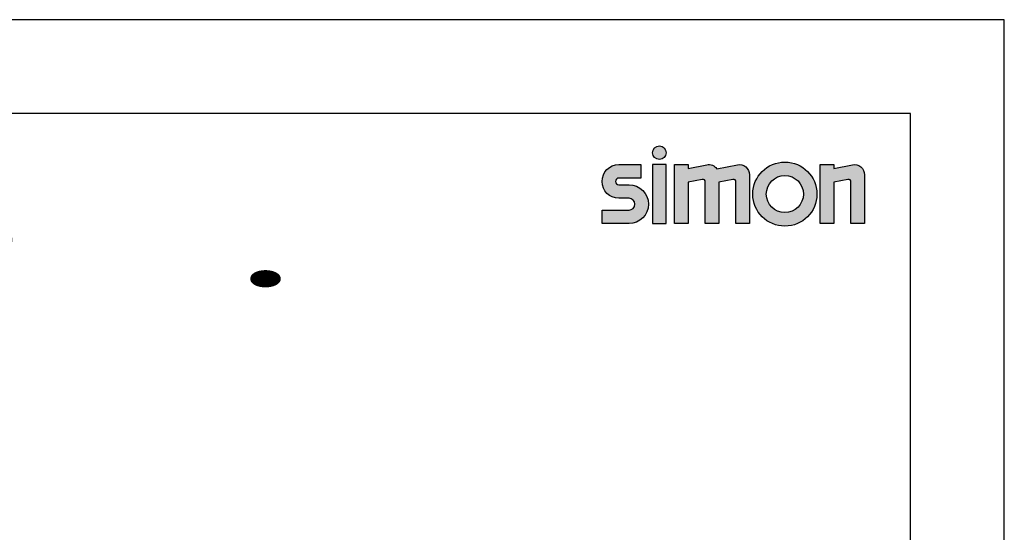
# Model space of a CAD drawing. Units: millimetres. Extents: x 0 to 210, y 0 to 297.
# Drawn here: x 105 to 210, y 242 to 297 of the extents above; entities that cross this region are included whole.
import ezdxf
from ezdxf.enums import TextEntityAlignment as Align

# ---------------------------------------------------------------- set-up
doc = ezdxf.new("R2010")
doc.units = ezdxf.units.MM
doc.layers.add('FOLHA E CARIMBO', color=7, linetype='Continuous')
doc.layers.add('FOLHA PADRÃO', color=1, linetype='Continuous')
doc.layers.add('SIMBOLO SIMON', color=7, linetype='Continuous', true_color=0x1c6ca6)
doc.layers.add('TITULOS', color=6, linetype='Continuous', lineweight=0)
doc.styles.add('W', font='simplex.shx')

msp = doc.modelspace()

# ---------------------------------------------------------------- hatches: boundary and pattern name
at = {"layer": 'SIMBOLO SIMON'}
h = msp.add_hatch(color=256, dxfattribs=at)
h.paths.add_polyline_path([(167.1, 276.69), (167.1, 275.25), (169.98, 275.25, 1), (169.98, 279.39), (168.9, 279.39, -1), (168.9, 280.11), (171.24, 280.11), (171.24, 281.55), (168.9, 281.55, 1), (168.9, 277.95), (169.98, 277.95, -1), (169.98, 276.69)])
h.paths.add_polyline_path([(172.5, 281.55), (172.5, 275.25), (173.94, 275.25), (173.94, 281.55)])
h.paths.add_polyline_path([(173.94, 282.81, 1), (172.5, 282.81, 1)])
h.paths.add_polyline_path([(174.84, 275.25), (174.84, 281.55), (176.28, 281.55), (176.28, 281.14), (178.26, 281.53, -0.29525), (179.35, 281.1), (181.53, 281.53, -0.472896), (182.82, 280.47), (182.82, 275.25), (181.38, 275.25), (181.38, 279.7, 0.472896), (181.06, 279.97), (179.55, 279.67), (179.55, 275.25), (178.11, 275.25), (178.11, 279.7, 0.472896), (177.79, 279.97), (176.28, 279.67), (176.28, 275.25)])
h.paths.add_polyline_path([(190.02, 278.4, 1), (183.18, 278.4, 1)])
h.paths.add_polyline_path([(188.58, 278.4, 1), (184.62, 278.4, 1)], flags=17)
h.paths.add_polyline_path([(190.38, 275.25), (190.38, 281.55), (191.82, 281.55), (191.82, 281.14), (193.8, 281.53, -0.472896), (195.09, 280.47), (195.09, 275.25), (193.65, 275.25), (193.65, 279.7, 0.472914), (193.33, 279.97), (191.82, 279.67), (191.82, 275.25)])

# ---------------------------------------------------------------- linework, layer by layer
at = {"layer": 'FOLHA E CARIMBO'}
for p, q in [((200, 287), (25, 287)), ((200, 10), (200, 287))]:
    msp.add_line(p, q, dxfattribs=at)
at = {"layer": 'FOLHA PADRÃO'}
msp.add_lwpolyline([(0, 0), (210, 0), (210, 297), (0, 297)], close=True, dxfattribs=at)
at = {"layer": 'SIMBOLO SIMON', "flags": 128}
for points in [[(167.1, 276.69), (169.98, 276.69, 1), (169.98, 277.95), (168.9, 277.95, -1), (168.9, 281.55), (171.24, 281.55), (171.24, 280.11), (168.9, 280.11, 1), (168.9, 279.39), (169.98, 279.39, -1), (169.98, 275.25), (167.1, 275.25)], [(174.84, 281.55), (176.28, 281.55), (176.28, 281.14), (178.26, 281.53, -0.29525), (179.35, 281.1), (181.53, 281.53, -0.472896), (182.82, 280.47), (182.82, 275.25), (181.38, 275.25), (181.38, 279.7, 0.472896), (181.06, 279.97), (179.55, 279.67), (179.55, 275.25), (178.11, 275.25), (178.11, 279.7, 0.472896), (177.79, 279.97), (176.28, 279.67), (176.28, 275.25), (174.84, 275.25)], [(191.82, 281.14), (193.8, 281.53, -0.472896), (195.09, 280.47), (195.09, 275.25), (193.65, 275.25), (193.65, 279.7, 0.472914), (193.33, 279.97), (191.82, 279.67), (191.82, 275.25), (190.38, 275.25), (190.38, 281.55), (191.82, 281.55)]]:
    msp.add_lwpolyline(points, format="xyb", close=True, dxfattribs=at)
msp.add_lwpolyline([(173.94, 275.25), (173.94, 281.55), (172.5, 281.55), (172.5, 275.25)], close=True, dxfattribs=at)
at = {"layer": 'SIMBOLO SIMON'}
for centre, radius in [((173.22, 282.81), 0.72), ((186.6, 278.4), 3.42), ((186.6, 278.4), 1.98)]:
    msp.add_circle(centre, radius, dxfattribs=at)

# ---------------------------------------------------------------- texts
at = {"layer": 'TITULOS', "style": 'W', "width": 1.305749}
msp.add_text('TOGO    .', height=9.739, dxfattribs=at).set_placement((37.16, 268.62), (134.65, 268.62), align=Align.FIT)

doc.saveas('drawing.dxf')
